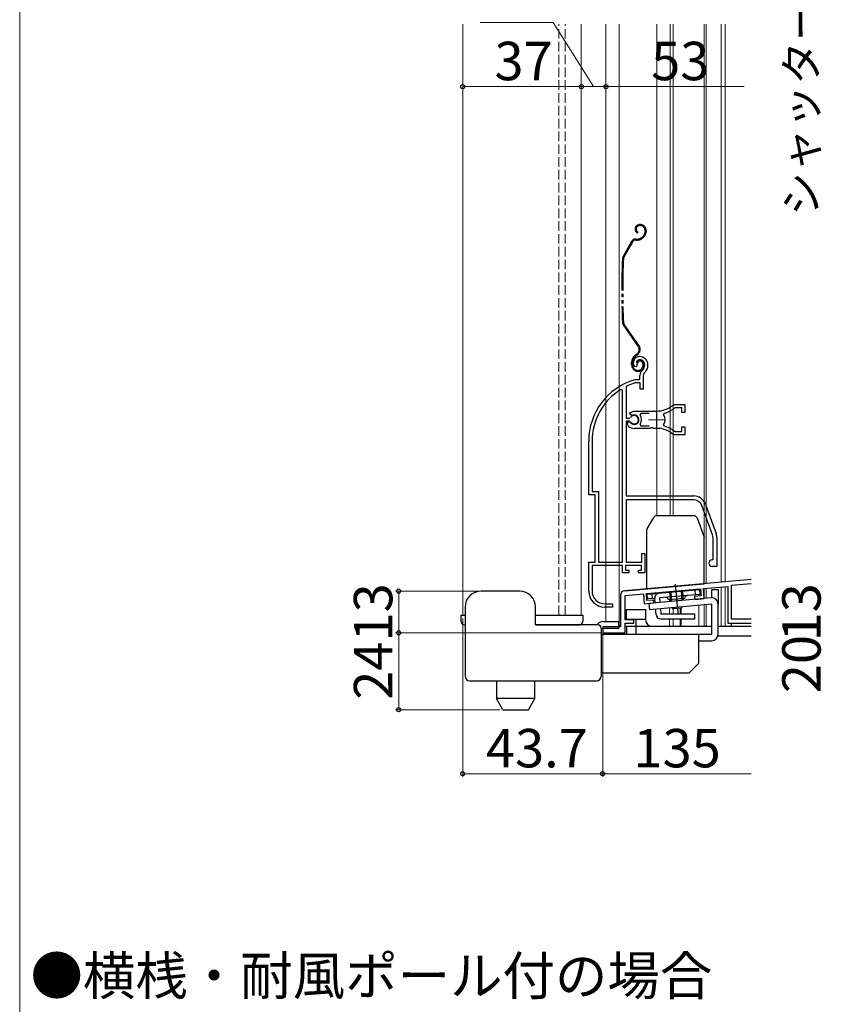
# Model space of a CAD drawing. Extents: x 0 to 1050, y 0 to 1576.
# Drawn here: x 0 to 250, y 627 to 935 of the extents above; entities that cross this region are included whole.
import ezdxf

# ---------------------------------------------------------------- set-up
doc = ezdxf.new("R2010")
doc.units = 0
for name, pattern in [('YCENTER_1', [13, 10, -1, 1, -1]), ('YDIVIDE_1', [15, 10, -1, 1, -1, 1, -1]), ('YHIDDEN_1', [4, 3, -1])]:
    doc.linetypes.add(name, pattern=pattern)
for name, color, linetype, lineweight in [('USER1', 3, 'CONTINUOUS', 13), ('YKK_11', 7, 'CONTINUOUS', 30), ('YKK_11E', 7, 'CONTINUOUS', 13), ('YKK_12', 2, 'CONTINUOUS', 13), ('YKK_13', 4, 'CONTINUOUS', 30), ('YKK_D', 6, 'CONTINUOUS', 13), ('YKK_ZWAK', 7, 'CONTINUOUS', 30)]:
    doc.layers.add(name, color=color, linetype=linetype, lineweight=lineweight)
doc.styles.get("Standard").update_dxf_attribs({"font": 'txt.shx', "bigfont": 'BIGFONT'})
doc.styles.add('text-b', font='txt.shx', dxfattribs={"bigfont": 'extfont2.shx'})

msp = doc.modelspace()

# ---------------------------------------------------------------- linework, layer by layer
at = {"layer": 'YKK_11'}
for p, q in [((228.3, 760.07), (188.87, 756.62)), ((195.6, 755.7), (212.53, 757.18)), ((212.53, 757.18), (212.72, 754.99)), ((213.43, 757.26), (221, 757.92)), ((213.7, 754.17), (213.43, 757.26)), ((221, 757.92), (221, 746.5)), ((222.2, 758.33), (228.3, 758.86)), ((222.2, 747.7), (222.2, 758.33)), ((187.5, 755.12), (187.5, 745.3)), ((189, 755.12), (194.7, 755.62)), ((189, 747.5), (189, 755.12)), ((194.7, 755.62), (194.97, 752.53)), ((195.79, 753.51), (195.6, 755.7)), ((197.88, 753.69), (195.79, 753.51)), ((197.96, 752.79), (197.88, 753.69)), ((212.72, 754.99), (210.63, 754.81)), ((210.63, 754.81), (210.71, 753.91)), ((210.71, 753.91), (213.7, 754.17)), ((194.97, 752.53), (197.96, 752.79)), ((191.7, 747.5), (189, 747.5)), ((191.7, 746.5), (191.7, 747.5)), ((228.3, 747.7), (222.2, 747.7)), ((187.5, 745.3), (182, 745.3)), ((182, 745.3), (182, 743.5)), ((189, 743.5), (189, 746.5)), ((189, 746.5), (191.7, 746.5)), ((221, 746.5), (228.3, 746.5)), ((182, 743.5), (189, 743.5))]:
    msp.add_line(p, q, dxfattribs=at)
msp.add_arc((189, 755.12), 1.5, 95, 180, dxfattribs=at)
at = {"layer": 'YKK_11E', "linetype": 'ByBlock', "lineweight": -2, "ltscale": 0.5}
for p, q in [((192.66, 827.19), (192.61, 826.82)), ((193.51, 828.71), (192.66, 827.19)), ((192.32, 826.53), (191.86, 826.57)), ((192.61, 826.82), (192.32, 826.53)), ((193.61, 822.51), (193.61, 823.85)), ((194.96, 824.61), (194.61, 823.85)), ((194.61, 823.85), (194.61, 819.51)), ((191.96, 822.5), (192.05, 822.51)), ((192.05, 822.51), (193.61, 822.51)), ((192.2, 821.51), (192.11, 821.5)), ((193.71, 821.51), (192.2, 821.51)), ((193.71, 819.51), (193.71, 821.51)), ((188.11, 819.18), (187.65, 819.44)), ((188.11, 765.51), (188.11, 819.18)), ((189.48, 820.49), (189.31, 820.22)), ((189.31, 820.22), (189.31, 810.46)), ((194.61, 819.51), (193.71, 819.51)), ((203.83, 814.49), (204.46, 814.71)), ((204.46, 814.71), (207.61, 814.71)), ((207.61, 814.71), (207.61, 812.26)), ((190.33, 812.12), (191.81, 812.71)), ((190.79, 811.47), (190.33, 812.12)), ((191.81, 812.71), (198.81, 812.71)), ((193.86, 811.91), (193.62, 811.43)), ((196.51, 811.91), (193.86, 811.91)), ((201.13, 812.02), (200.96, 811.56)), ((204.57, 813.71), (204.38, 813.65)), ((206.71, 813.71), (204.57, 813.71)), ((206.71, 812.26), (206.71, 813.71)), ((207.61, 812.26), (206.71, 812.26)), ((189.31, 810.46), (190.34, 810.46)), ((189.31, 809.56), (189.31, 786.21)), ((190.34, 809.56), (189.31, 809.56)), ((189.81, 808.41), (189.81, 809.41)), ((189.81, 809.41), (190.25, 809.41)), ((190.25, 809.41), (190.51, 809.26)), ((190.34, 810.46), (190.6, 810.63)), ((190.6, 809.4), (190.34, 809.56)), ((191.16, 811.37), (190.79, 811.47)), ((193.62, 808.6), (193.86, 808.11)), ((189.97, 808.04), (189.81, 808.41)), ((196.85, 807.31), (191.81, 807.31)), ((193.86, 808.11), (196.51, 808.11)), ((197.03, 807.43), (196.85, 807.31)), ((197.58, 807.43), (197.03, 807.43)), ((197.76, 807.31), (197.58, 807.43)), ((198.81, 807.31), (197.76, 807.31)), ((199.85, 807.36), (199.66, 807.27)), ((200.4, 807.27), (199.85, 807.36)), ((200.55, 807.12), (200.4, 807.27)), ((200.96, 808.47), (201.13, 808.01)), ((204.46, 805.31), (203.83, 805.54)), ((204.38, 806.38), (204.57, 806.31)), ((204.57, 806.31), (206.71, 806.31)), ((206.71, 806.31), (206.71, 807.76)), ((206.71, 807.76), (207.61, 807.76)), ((207.61, 807.76), (207.61, 805.31)), ((177.61, 786.51), (177.61, 803.31)), ((178.66, 803.31), (178.66, 787.56)), ((207.61, 805.31), (204.46, 805.31)), ((178.66, 787.56), (180.66, 787.56)), ((180.66, 787.56), (180.66, 765.51)), ((179.61, 786.51), (177.61, 786.51)), ((179.61, 765.51), (179.61, 786.51)), ((189.31, 786.21), (210.31, 786.21)), ((210.31, 785.01), (189.31, 785.01)), ((189.31, 785.01), (189.31, 765.51)), ((216.24, 774.1), (212.94, 783.17)), ((214.06, 783.58), (217.37, 774.51)), ((216.41, 766.51), (216.41, 773.15)), ((217.61, 773.15), (217.61, 764.21)), ((177.61, 756.51), (177.61, 765.51)), ((177.61, 765.51), (179.61, 765.51)), ((180.66, 765.51), (188.11, 765.51)), ((189.31, 765.51), (194.21, 765.51)), ((194.21, 765.51), (194.21, 768.21)), ((194.21, 768.21), (195.11, 768.21)), ((195.11, 768.21), (195.11, 762.21)), ((216.11, 766.21), (216.41, 766.51)), ((188.11, 764.51), (178.66, 764.51)), ((178.66, 764.51), (178.66, 756.51)), ((188.11, 762.21), (188.11, 764.51)), ((194.11, 764.51), (189.11, 764.51)), ((189.11, 764.51), (189.11, 763.01)), ((189.11, 763.01), (190.11, 763.01)), ((190.11, 763.01), (190.11, 762.21)), ((193.11, 762.21), (193.11, 763.01)), ((193.11, 763.01), (194.11, 763.01)), ((194.11, 763.01), (194.11, 764.51)), ((217.61, 764.21), (216.11, 764.21)), ((190.11, 762.21), (188.11, 762.21)), ((195.11, 762.21), (193.11, 762.21)), ((185.01, 751.51), (182.61, 751.51)), ((182.66, 752.51), (185.01, 752.51)), ((185.01, 752.51), (185.01, 751.51))]:
    msp.add_line(p, q, dxfattribs=at)
at = {"layer": 'YKK_11E', "ltscale": 0.5}
for p, q in [((198.81, 812.51), (198.81, 807.51)), ((196.31, 810.01), (201.31, 810.01))]:
    msp.add_line(p, q, dxfattribs=at)
at = {"layer": 'YKK_11E', "linetype": 'ByBlock', "lineweight": -2, "ltscale": 0.5}
for centre, radius, start, end in [((193.51, 827.71), 2, 90, 214.8357), ((193.51, 827.11), 2.6, 0, 90), ((193.51, 827.11), 1.6, 0, 90), ((192.81, 827.11), 2.3, 310.6294, 0), ((192.81, 827.11), 3.3, 310.6294, 0), ((195.61, 823.85), 2, 130.6293, 180), ((197.61, 803.31), 20, 106.3844, 180), ((197.61, 803.31), 19, 106.8198, 115.3285), ((197.61, 803.31), 18.95, 121.6998, 180), ((198.81, 820.71), 8, 270, 308.9425), ((198.81, 810.01), 2.65, 324.4524, 35.5476), ((198.81, 820.71), 9, 284.9566, 308.2843), ((191.81, 810.01), 1.5, 210, 115.4059), ((191.81, 810.01), 1.35, 207.0357, 152.9643), ((191.81, 810.01), 2.3, 322.0201, 37.9799), ((191.81, 810.01), 2.7, 227.0141, 270), ((198.81, 799.31), 8, 83.8901, 90), ((198.81, 799.31), 8, 51.0576, 77.4058), ((198.81, 799.31), 9, 51.7157, 75.0434), ((210.31, 782.21), 4, 20, 90), ((210.31, 782.21), 2.8, 20, 90), ((213.61, 773.15), 2.8, 0, 20), ((213.61, 773.15), 4, 0, 20), ((216.11, 765.21), 1, 90, 270), ((182.61, 756.51), 5, 180, 270), ((182.66, 756.51), 4, 180, 270)]:
    msp.add_arc(centre, radius, start, end, dxfattribs=at)
at = {"layer": 'YKK_12'}
for p, q in [((138.3, 748.97), (138.3, 933.5)), ((175.3, 748.97), (175.3, 933.5)), ((183, 933.5), (183, 746.97)), ((187.1, 933.5), (187.1, 745.5)), ((198.9, 933.5), (198.9, 780.01)), ((203, 933.5), (203, 780.01)), ((204, 933.5), (204, 780.01)), ((213.7, 933.5), (213.7, 773.07)), ((214.3, 933.5), (214.3, 758.84)), ((219, 933.5), (219, 759.25)), ((220.2, 933.5), (220.2, 759.36)), ((219, 759.3), (213.7, 758.83)), ((213.7, 758.83), (213.7, 758.79)), ((213.7, 754.17), (213.7, 757.28)), ((214.3, 754.22), (214.3, 757.34)), ((219, 757.75), (219, 745.5)), ((220.2, 757.81), (220.2, 745.5)), ((202.8, 753.82), (202.8, 753.22)), ((212, 755.43), (212, 754.93)), ((202.8, 751.21), (202.8, 749.29)), ((204, 749.29), (204, 750.96)), ((206.18, 751.12), (206.18, 749.29)), ((206.52, 751.15), (206.52, 749.29)), ((212, 752.02), (212, 745.5)), ((213.7, 745.5), (213.7, 752.16)), ((214.3, 745.5), (214.3, 752.22)), ((139, 748.97), (138.3, 748.97)), ((161, 748.97), (175.3, 748.97)), ((202.8, 747.79), (202.8, 745.5)), ((204, 745.5), (204, 747.79)), ((206.18, 747.79), (206.18, 745.5)), ((206.52, 747.79), (206.52, 745.5)), ((187, 745.5), (187.48, 745.5)), ((189, 745.5), (212, 745.5)), ((216, 745.5), (204, 745.5)), ((228.3, 745.5), (218, 745.5))]:
    msp.add_line(p, q, dxfattribs=at)
at = {"layer": 'YKK_12', "linetype": 'YHIDDEN_1'}
for p, q in [((168.3, 748.97), (168.3, 933.5)), ((170.3, 748.97), (170.3, 933.5))]:
    msp.add_line(p, q, dxfattribs=at)
at = {"layer": 'YKK_13', "linetype": 'YDIVIDE_1'}
for p, q in [((193.71, 870.91), (193.51, 870.91)), ((193.71, 870.61), (193.51, 870.61)), ((192.96, 868.56), (192.81, 868.3)), ((194.68, 867.4), (194.28, 867)), ((194.89, 867.19), (194.49, 866.79)), ((195.21, 869.11), (195.21, 868.67)), ((195.51, 869.11), (195.51, 868.67)), ((190.99, 865.65), (188.35, 860.99)), ((191.25, 865.51), (188.61, 860.85)), ((192.29, 866.41), (192.86, 866.41)), ((192.29, 866.11), (192.86, 866.11)), ((193.08, 832.93), (188.42, 839.58)), ((193.33, 833.1), (188.67, 839.76)), ((192.66, 830.56), (192.29, 830.3)), ((192.46, 830.05), (192.84, 830.32)), ((191.01, 827.11), (191.01, 827.84)), ((191.31, 827.11), (191.31, 827.84)), ((192.81, 827.71), (192.51, 827.71)), ((194.51, 827.41), (194.51, 826.91)), ((194.81, 827.41), (194.81, 826.91))]:
    msp.add_line(p, q, dxfattribs=at)
at = {"layer": 'YKK_13'}
for p, q in [((195.84, 775.92), (197.91, 779.51)), ((210.5, 780.01), (198.78, 780.01)), ((211.44, 779.36), (213.64, 773.31)), ((195.7, 775.42), (195.7, 757.21)), ((213.7, 758.79), (213.7, 772.97)), ((156, 756.47), (144, 756.47)), ((188.87, 756.62), (213.7, 758.79)), ((195.88, 755.52), (212.32, 756.96)), ((206.46, 756.45), (206.72, 753.56)), ((206.84, 756.48), (207.09, 753.59)), ((210.96, 755.34), (210.83, 756.83)), ((212.45, 755.47), (212.32, 756.96)), ((216, 754.37), (216, 756.97)), ((216, 756.97), (218, 756.97)), ((218, 756.97), (218, 752.37)), ((196.01, 754.03), (195.88, 755.52)), ((198.21, 754.22), (196.01, 754.03)), ((215.83, 754.36), (196.4, 752.66)), ((197.51, 754.16), (197.38, 755.65)), ((198.33, 752.83), (198.21, 754.22)), ((212.45, 755.47), (199.7, 754.35)), ((199.7, 754.35), (199.82, 752.96)), ((207.54, 754.23), (202.56, 753.8)), ((202.86, 756.13), (203.11, 753.25)), ((203.23, 756.17), (203.49, 753.28)), ((139, 751.47), (139, 743.97)), ((161, 745.97), (161, 751.47)), ((189.37, 747.7), (189.37, 750.7)), ((189.37, 750.7), (195.37, 750.7)), ((195.37, 750.7), (195.37, 747.5)), ((196.4, 752.66), (196.57, 750.67)), ((216, 752.37), (196.57, 750.67)), ((198.65, 749.16), (198.5, 750.83)), ((200, 750.97), (200.14, 749.29)), ((204.01, 750.93), (203.79, 751.3)), ((206.6, 751.16), (204.01, 750.93)), ((206.76, 751.56), (206.6, 751.16)), ((216, 742.97), (216, 752.37)), ((218, 742.97), (218, 752.44)), ((137.8, 746.97), (137.8, 748.97)), ((137.8, 748.97), (139, 748.97)), ((161, 748.97), (174.5, 748.97)), ((174.5, 748.97), (175.8, 748.97)), ((175.8, 748.97), (175.8, 746.97)), ((189.37, 747.7), (195.37, 747.7)), ((192.37, 747.7), (192.37, 745.5)), ((210.77, 749.29), (200.14, 749.29)), ((200.14, 747.79), (210.77, 747.79)), ((210.77, 747.79), (210.77, 749.29)), ((138.8, 745.97), (139, 745.97)), ((139, 743.97), (139, 729.96)), ((161, 745.97), (174.8, 745.97)), ((171, 745.97), (161, 745.97)), ((174.5, 745.97), (171, 745.97)), ((174.8, 745.97), (174.5, 745.97)), ((180.5, 745.97), (174.5, 745.97)), ((180.17, 745.97), (180.58, 746.38)), ((181.5, 744.97), (181.5, 729.96)), ((181.5, 744.47), (182, 744.97)), ((182, 746.97), (187, 746.97)), ((182, 744.97), (187, 744.97)), ((187, 744.97), (187, 746.97)), ((187, 745.5), (187.48, 745.5)), ((189, 745.5), (216, 745.5)), ((218, 745.5), (228.3, 745.5)), ((222.07, 746.5), (222.07, 745.5)), ((216, 742.97), (181.5, 742.97)), ((212, 733.97), (212, 742.97)), ((212, 740.97), (216, 740.97)), ((217.94, 742.5), (228.3, 742.5)), ((209, 730.97), (212, 733.97)), ((181.5, 730.97), (209, 730.97)), ((140.5, 728.46), (180, 728.46)), ((148.8, 728.46), (148.8, 722.96)), ((160.8, 722.96), (160.8, 728.46)), ((150.82, 719.46), (148.8, 722.96)), ((160.8, 722.96), (148.8, 722.96)), ((158.78, 719.46), (160.8, 722.96)), ((150.82, 719.46), (158.78, 719.46))]:
    msp.add_line(p, q, dxfattribs=at)
at = {"layer": 'YKK_13', "linetype": 'YCENTER_1'}
for p, q in [((204.64, 758.67), (205.35, 750.59)), ((204.83, 756.55), (205.1, 753.42)), ((205.28, 751.43), (205.43, 749.62))]:
    msp.add_line(p, q, dxfattribs=at)
at = {"layer": 'YKK_13', "linetype": 'YHIDDEN_1'}
for p, q in [((189.37, 745.5), (189.37, 742.97)), ((192.37, 745.5), (192.37, 742.97))]:
    msp.add_line(p, q, dxfattribs=at)
at = {"layer": 'YKK_13', "linetype": 'YDIVIDE_1'}
for centre, radius, start, end in [((193.51, 869.51), 1.4, 90, 240), ((193.51, 869.51), 1.1, 90, 240), ((193.71, 869.11), 1.8, 0, 90), ((193.71, 869.11), 1.5, 0, 90), ((192.86, 868.41), 2, 270, 315), ((193.41, 868.67), 1.8, 315, 0), ((193.41, 868.67), 2.1, 315, 358.1351), ((193.41, 868.81), 2.2, 315, 315.2534), ((193.41, 868.67), 2.1, 358.1351, 360), ((192.29, 864.91), 1.5, 90, 150.4833), ((192.29, 864.91), 1.2, 90, 150.4833), ((192.86, 868.41), 2.3, 270, 315), ((189.66, 860.25), 1.5, 150.4833, 177.1299), ((189.66, 860.25), 1.2, 150.4833, 177.1299), ((387.91, 850.31), 200, 177.1299, 182.8505), ((387.91, 850.31), 199.7, 177.1299, 182.8505), ((189.65, 840.44), 1.5, 182.8505, 215), ((189.65, 840.44), 1.2, 182.8505, 215), ((191.69, 831.96), 2, 305, 35), ((194.01, 827.84), 3, 125, 180), ((194.01, 827.84), 2.7, 125, 180), ((191.69, 831.96), 1.7, 305, 35), ((193.01, 827.11), 2, 180, 270), ((193.01, 827.11), 1.7, 180, 270), ((193.51, 827.71), 1, 90, 180), ((193.51, 827.71), 0.7, 90, 180), ((193.51, 827.41), 1.3, 0, 90), ((193.51, 827.41), 1, 0, 90), ((193.01, 826.91), 1.5, 270, 0), ((193.01, 826.91), 1.8, 270, 0)]:
    msp.add_arc(centre, radius, start, end, dxfattribs=at)
at = {"layer": 'YKK_13'}
for centre, radius, start, end in [((198.78, 779.01), 1, 90, 150), ((210.5, 779.01), 1, 20, 90), ((196.7, 775.42), 1, 150, 180), ((212.7, 772.97), 1, 0, 20), ((144, 751.47), 5, 90, 180), ((156, 751.47), 5, 0, 90), ((199.7, 754.35), 1.5, 95, 185), ((201.6, 753.51), 1, 16.537, 95), ((208.53, 754.12), 1, 95, 173.463), ((216, 752.37), 2, 0, 95), ((197.37, 747.5), 2, 180, 270), ((200.14, 749.29), 1.5, 185, 270), ((138.8, 746.97), 1, 180, 270), ((174.8, 746.97), 1, 270, 0), ((180.5, 744.97), 1, 0, 90), ((182, 744.97), 2, 90, 135), ((183.07, 744.5), 2, 218.4574, 229.9186), ((216, 742.97), 2, 270, 0), ((140.5, 729.96), 1.5, 180, 270), ((180, 729.96), 1.5, 270, 0)]:
    msp.add_arc(centre, radius, start, end, dxfattribs=at)
at = {"layer": 'YKK_D', "ltscale": 1.5}
for p, q in [((166.5, 934), (143.75, 934)), ((179.15, 914), (166.5, 934)), ((138.3, 914), (175.3, 914)), ((175.3, 914), (183, 914)), ((183, 895), (183, 915)), ((226.11, 914), (183, 914)), ((143, 756.47), (117.3, 756.47)), ((118.3, 756.47), (118.3, 743.47)), ((179.8, 743.47), (117.3, 743.47))]:
    msp.add_line(p, q, dxfattribs=at)
at = {"layer": 'YKK_D'}
for p, q in [((138.3, 747.97), (138.3, 698.46)), ((181.3, 743.47), (117.3, 743.47)), ((118.3, 743.47), (118.3, 719.46)), ((182, 742.8), (182, 698.46)), ((182, 730.5), (182, 698.46)), ((149.82, 719.46), (117.3, 719.46)), ((182, 699.46), (138.3, 699.46)), ((182, 699.46), (228.3, 699.46))]:
    msp.add_line(p, q, dxfattribs=at)
at = {"layer": 'YKK_D', "linetype": 'ByBlock', "lineweight": -2}
for centre, radius in [((138.3, 914), 0.637), ((175.3, 914), 0.637), ((175.3, 914), 0.637), ((183, 914), 0.637), ((183, 914), 0.637), ((118.3, 756.47), 0.638), ((118.3, 743.47), 0.637), ((118.3, 743.47), 0.638), ((118.3, 719.46), 0.637), ((138.3, 699.46), 0.637), ((182, 699.46), 0.637), ((182, 699.46), 0.637)]:
    msp.add_circle(centre, radius, dxfattribs=at)
at = {"layer": 'YKK_ZWAK', "lineweight": 20}
msp.add_line((0, 1530), (0, 0), dxfattribs=at)

# ---------------------------------------------------------------- texts
at = {"layer": 'USER1'}
msp.add_text('●横桟・耐風ポール付の場合', height=12, dxfattribs=at).set_placement((3.36, 630.41))
at = {"layer": 'YKK_D', "style": 'text-b'}
for s, height, p in [('シャッターh＝H＋45', 10, (248.98, 873.63)), ('13', 12, (116.3, 740.76)), ('13', 12, (250, 740.79)), ('20', 12, (250, 724.63)), ('24', 12, (116.3, 722.57))]:
    msp.add_text(s, height=height, rotation=90, dxfattribs=at).set_placement(p)
for s, p in [('37', (148.18, 916)), ('53', (197.1, 916)), ('43.7', (145.53, 701.46)), ('135', (191.58, 701.46))]:
    msp.add_text(s, height=12, dxfattribs=at).set_placement(p)

doc.saveas('drawing.dxf')
